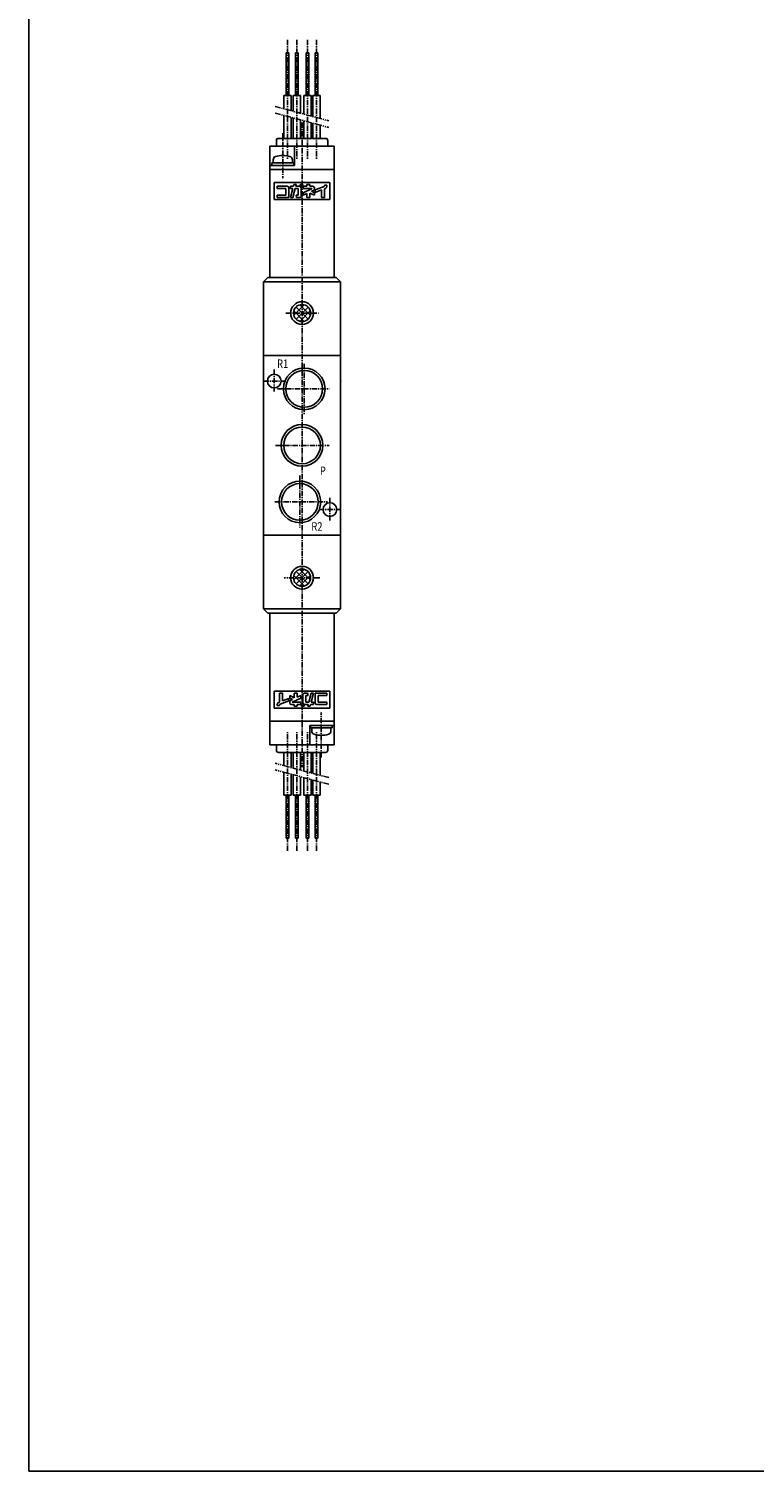
# Model space of a CAD drawing. Extents: x -371 to 371, y -255 to 255.
# Drawn here: x -371 to -201, y -255 to 82 of the extents above; entities that cross this region are included whole.
import ezdxf

# ---------------------------------------------------------------- set-up
doc = ezdxf.new("R2010")
doc.units = 0
doc.linetypes.add('CENTER', pattern=[2, 1.25, -0.25, 0.25, -0.25])
doc.linetypes.add('PHANTOM', pattern=[2.5, 1.25, -0.25, 0.25, -0.25, 0.25, -0.25])
doc.layers.get('0').update_dxf_attribs({"linetype": 'CONTINUOUS'})
doc.styles.get("Standard").update_dxf_attribs({"font": 'TXT', "bigfont": 'BIGFONT'})

msp = doc.modelspace()

# ---------------------------------------------------------------- linework, layer by layer
at = {"color": 7, "linetype": 'CONTINUOUS'}
for p, q in [((-370.8736, -254.5585), (-370.8736, 254.5585)), ((-310.7814, 76.70012), (-310.1414, 76.70012)), ((-310.7813, 76.70012), (-310.7813, 66.70012)), ((-310.1414, 76.70012), (-310.1414, 66.70012)), ((-308.6313, 76.70012), (-308.6313, 66.70012)), ((-308.6313, 76.70012), (-307.9913, 76.70012)), ((-307.9913, 76.70012), (-307.9913, 66.70012)), ((-306.1313, 76.70012), (-306.1313, 66.70012)), ((-306.1313, 76.70012), (-305.4913, 76.70012)), ((-305.4913, 76.70012), (-305.4913, 66.70012)), ((-303.9813, 76.70012), (-303.9813, 66.70012)), ((-303.9813, 76.70012), (-303.3414, 76.70012)), ((-303.3413, 76.70012), (-303.3413, 66.70012)), ((-311.3113, 66.70012), (-311.3113, 63.61536)), ((-311.3113, 66.70012), (-309.6113, 66.70012)), ((-309.6113, 66.70012), (-309.6113, 63.15985)), ((-309.1613, 66.70012), (-309.1613, 63.03928)), ((-309.1613, 66.70012), (-307.4614, 66.70012)), ((-307.4614, 66.70012), (-307.4614, 62.58376)), ((-306.6613, 66.70012), (-306.6613, 62.3694)), ((-306.6613, 66.70012), (-304.9614, 66.70012)), ((-304.9614, 66.70012), (-304.9614, 61.91388)), ((-304.5114, 66.70012), (-304.5114, 61.7933)), ((-304.5114, 66.70012), (-302.8113, 66.70012)), ((-302.8113, 66.70012), (-302.8113, 61.3378)), ((-311.3113, 62.06244), (-311.3113, 56.70012)), ((-309.6113, 61.60693), (-309.6113, 56.70012)), ((-309.1613, 61.48636), (-309.1613, 56.70012)), ((-307.4614, 61.03084), (-307.4614, 56.70012)), ((-306.6613, 60.81648), (-306.6613, 56.70012)), ((-304.9614, 60.36098), (-304.9614, 56.70012)), ((-304.5114, 60.24039), (-304.5114, 56.70012)), ((-302.8113, 59.78488), (-302.8113, 56.70012)), ((-314.5613, 54.90013), (-299.5613, 54.90013)), ((-314.5613, 54.90012), (-314.5613, 24.20012)), ((-313.0613, 56.20012), (-313.0613, 54.90013)), ((-312.5613, 56.70012), (-301.5613, 56.70012)), ((-308.8613, 54.90013), (-308.8613, 50.40012)), ((-301.0613, 56.20012), (-301.0613, 54.90013)), ((-299.5613, 54.90013), (-299.5613, 24.20013)), ((-309.0114, 51.00011), (-314.1113, 51.00011)), ((-314.1113, 51.00011), (-314.1113, 50.4001)), ((-313.8113, 51.69385), (-313.8113, 51.00011)), ((-309.3113, 51.69386), (-309.3113, 51.00011)), ((-309.0114, 51.00011), (-309.0114, 50.40012)), ((-314.5613, 50.40012), (-308.8613, 50.40012)), ((-314.5613, 49.40012), (-299.5613, 49.40012)), ((-313.5613, 46.40012), (-300.5613, 46.40012)), ((-313.5613, 46.40012), (-313.5613, 42.40012)), ((-312.8493, 45.5069), (-310.5076, 45.5069)), ((-312.8493, 45.5069), (-312.8493, 44.97672)), ((-312.8493, 44.97672), (-310.8611, 44.97672)), ((-310.861, 44.97672), (-310.861, 43.43031)), ((-310.1541, 45.15344), (-310.1541, 42.90012)), ((-309.7565, 45.5069), (-309.7565, 44.97672)), ((-309.7565, 45.5069), (-309.058, 45.5069)), ((-309.7565, 44.97672), (-309.2001, 44.97672)), ((-309.7563, 42.90011), (-309.1999, 44.97669)), ((-309.2077, 42.90013), (-308.6512, 44.97672)), ((-309.058, 45.50687), (-308.9526, 45.90008)), ((-308.9526, 45.90012), (-308.4037, 45.90012)), ((-308.6512, 44.97672), (-307.945, 44.97672)), ((-308.5091, 45.5069), (-307.7682, 45.5069)), ((-308.5089, 45.50691), (-308.4036, 45.90014)), ((-307.945, 44.97672), (-307.945, 43.43031)), ((-307.5253, 45.90012), (-307.2993, 45.90012)), ((-307.5253, 45.90012), (-307.5253, 45.54666)), ((-307.5253, 45.54666), (-307.2993, 45.54666)), ((-307.2993, 45.90012), (-307.2993, 45.54666)), ((-307.2381, 44.97672), (-307.2381, 43.25357)), ((-307.1415, 45.90012), (-307.1415, 45.54666)), ((-307.1415, 45.90012), (-306.9155, 45.90012)), ((-307.1415, 45.54666), (-306.9155, 45.54666)), ((-306.9155, 45.90012), (-306.9155, 45.54666)), ((-306.7963, 45.5069), (-305.9568, 45.5069)), ((-306.7963, 45.5069), (-306.7963, 44.97672)), ((-306.7963, 44.97672), (-304.7346, 44.97672)), ((-306.7963, 44.01532), (-306.7963, 43.43031)), ((-306.7963, 43.43034), (-305.9568, 43.8218)), ((-306.7962, 44.01535), (-304.7345, 44.97675)), ((-305.9568, 45.90012), (-305.9568, 45.5069)), ((-305.9568, 45.90012), (-305.2499, 45.90012)), ((-305.9568, 43.82176), (-305.9568, 42.90012)), ((-305.2499, 45.90012), (-305.2499, 45.5069)), ((-305.2499, 45.5069), (-304.5429, 45.5069)), ((-305.2499, 43.92477), (-305.2499, 42.90012)), ((-305.2498, 43.92488), (-304.1894, 43.43042)), ((-304.8655, 44.33056), (-304.3935, 44.55068)), ((-304.8655, 44.33062), (-304.1894, 44.01535)), ((-304.1895, 45.15344), (-304.1895, 44.87105)), ((-304.1895, 44.01532), (-304.1895, 43.43031)), ((-303.9686, 44.64587), (-303.9686, 44.07529)), ((-303.9685, 44.07529), (-302.5105, 44.65516)), ((-303.9684, 44.64584), (-301.9149, 45.46255)), ((-302.5105, 44.65517), (-302.5105, 42.90012)), ((-301.8036, 45.74106), (-301.2734, 45.74106)), ((-301.8036, 45.74106), (-301.8036, 45.62682)), ((-301.8036, 44.93631), (-301.8036, 42.90012)), ((-301.8035, 44.93624), (-301.6076, 45.01418)), ((-301.2734, 45.74106), (-301.2734, 45.5069)), ((-300.5613, 46.40013), (-300.5613, 42.40013)), ((-313.5613, 42.40012), (-300.5613, 42.40012)), ((-312.8493, 43.43031), (-310.8611, 43.43031)), ((-312.8493, 43.43031), (-312.8493, 42.90012)), ((-312.8493, 42.90012), (-310.1541, 42.90012)), ((-309.7565, 42.90012), (-309.2076, 42.90012)), ((-308.4754, 43.43027), (-308.3333, 42.90009)), ((-308.4752, 43.43031), (-307.945, 43.43031)), ((-308.3331, 42.90012), (-307.5916, 42.90012)), ((-305.9568, 42.90012), (-305.2499, 42.90012)), ((-302.5105, 42.90012), (-301.8036, 42.90012)), ((-315.0613, 24.2001), (-316.0613, 23.20008)), ((-315.0613, 24.20012), (-299.0613, 24.20012)), ((-299.0613, 24.20011), (-298.0613, 23.20012)), ((-316.0613, 23.20012), (-316.0613, -53.19989)), ((-316.0613, 23.20012), (-298.0613, 23.20012)), ((-298.0613, 23.20012), (-298.0613, -53.19989)), ((-308.9933, 15.38248), (-306.5438, 17.83197)), ((-308.4756, 14.48588), (-305.6472, 17.31431)), ((-308.4756, 17.31427), (-305.6472, 14.48585)), ((-307.579, 17.83197), (-305.1295, 15.38247)), ((-308.9932, 16.41776), (-306.5437, 13.96826)), ((-307.5791, 13.9683), (-305.1296, 16.41779)), ((-316.0613, 6.00012), (-298.0613, 6.00012)), ((-316.0613, -35.99988), (-298.0613, -35.99988)), ((-308.9933, -45.38228), (-306.5438, -47.83178)), ((-308.9932, -46.41752), (-306.5437, -43.96802)), ((-308.4756, -47.31407), (-305.6471, -44.48564)), ((-308.4756, -44.48569), (-305.6471, -47.31412)), ((-307.5791, -43.96807), (-305.1296, -46.41755)), ((-307.579, -47.83173), (-305.1295, -45.38224)), ((-316.0613, -53.19988), (-315.0613, -54.19988)), ((-316.0613, -53.19989), (-298.0613, -53.19989)), ((-298.0612, -53.19986), (-299.0613, -54.19988)), ((-299.0613, -54.19989), (-315.0613, -54.19989)), ((-314.5613, -84.89987), (-314.5613, -54.19989)), ((-299.5613, -84.89987), (-299.5613, -54.19986)), ((-300.5613, -72.39987), (-313.5613, -72.39987)), ((-313.5613, -76.39987), (-313.5613, -72.39987)), ((-311.6122, -72.89987), (-312.3191, -72.89987)), ((-312.3191, -74.93607), (-312.3191, -72.89987)), ((-311.6122, -74.65494), (-311.6122, -72.89987)), ((-310.1541, -74.07505), (-311.6121, -74.65492)), ((-310.1541, -74.64563), (-310.1541, -74.07504)), ((-309.9332, -74.01508), (-309.9332, -73.43008)), ((-309.2571, -74.33024), (-309.9332, -74.01496)), ((-308.8727, -73.9244), (-309.9331, -73.42994)), ((-307.3265, -74.01508), (-309.3882, -74.97648)), ((-308.1659, -72.89987), (-308.8728, -72.89987)), ((-308.8728, -73.92453), (-308.8728, -72.89987)), ((-308.1659, -73.8215), (-308.1659, -72.89987)), ((-307.3263, -73.43008), (-308.1658, -73.82154)), ((-307.3264, -74.01508), (-307.3264, -73.43008)), ((-306.8846, -74.97647), (-306.8846, -73.25333)), ((-305.7896, -72.89987), (-306.5311, -72.89987)), ((-306.1777, -74.97647), (-306.1777, -73.43008)), ((-305.6475, -73.43008), (-306.1777, -73.43008)), ((-305.6477, -73.43015), (-305.7898, -72.89996)), ((-304.9152, -72.89978), (-305.4716, -74.97637)), ((-304.366, -72.89988), (-304.9225, -74.97646)), ((-304.3662, -72.89987), (-304.9151, -72.89987)), ((-301.2734, -72.89987), (-303.9686, -72.89987)), ((-303.9686, -75.1532), (-303.9686, -72.89987)), ((-301.2734, -73.43008), (-303.2617, -73.43008)), ((-303.2617, -74.97647), (-303.2617, -73.43008)), ((-301.2734, -73.43008), (-301.2734, -72.89987)), ((-300.5613, -76.39987), (-300.5613, -72.39987)), ((-300.5613, -76.39987), (-313.5613, -76.39987)), ((-312.8492, -75.74081), (-312.8492, -75.50665)), ((-312.3191, -75.74081), (-312.8492, -75.74081)), ((-312.3192, -74.93597), (-312.5151, -75.01391)), ((-312.3191, -75.74081), (-312.3191, -75.62656)), ((-310.1542, -74.64558), (-312.2077, -75.4623)), ((-309.9332, -75.1532), (-309.9332, -74.87082)), ((-309.2571, -74.33035), (-309.7292, -74.55045)), ((-308.8728, -75.50665), (-309.5798, -75.50665)), ((-307.3264, -74.97647), (-309.3881, -74.97647)), ((-308.8728, -75.89987), (-308.8728, -75.50665)), ((-308.1659, -75.89987), (-308.8728, -75.89987)), ((-307.3264, -75.50665), (-308.1659, -75.50665)), ((-308.1659, -75.89987), (-308.1659, -75.50665)), ((-307.3264, -75.50665), (-307.3264, -74.97647)), ((-307.2072, -75.89987), (-307.2072, -75.54642)), ((-306.9811, -75.54642), (-307.2072, -75.54642)), ((-306.9811, -75.89987), (-307.2072, -75.89987)), ((-306.9811, -75.89987), (-306.9811, -75.54642)), ((-306.5974, -75.54642), (-306.8234, -75.54642)), ((-306.8234, -75.89987), (-306.8234, -75.54642)), ((-306.5974, -75.89987), (-306.8234, -75.89987)), ((-306.5974, -75.89987), (-306.5974, -75.54642)), ((-305.6136, -75.50665), (-306.3544, -75.50665)), ((-305.4715, -74.97647), (-306.1777, -74.97647)), ((-305.17, -75.89987), (-305.7189, -75.89987)), ((-305.6134, -75.50673), (-305.7188, -75.89996)), ((-305.0646, -75.50665), (-305.1699, -75.89986)), ((-304.3662, -75.50665), (-305.0647, -75.50665)), ((-304.3662, -74.97647), (-304.9226, -74.97647)), ((-304.3662, -75.50665), (-304.3662, -74.97647)), ((-301.2734, -75.50665), (-303.6151, -75.50665)), ((-301.2734, -74.97647), (-303.2617, -74.97647)), ((-301.2734, -75.50665), (-301.2734, -74.97647)), ((-299.5613, -79.39987), (-314.5613, -79.39987)), ((-305.2614, -84.89987), (-305.2614, -80.39987)), ((-299.5613, -80.39987), (-305.2614, -80.39987)), ((-305.1113, -80.99985), (-305.1113, -80.39987)), ((-300.0114, -80.99985), (-300.0114, -80.39987)), ((-305.1113, -80.99985), (-300.0114, -80.99985)), ((-304.8113, -81.69363), (-304.8113, -80.99985)), ((-300.3113, -81.6936), (-300.3113, -80.99988)), ((-299.5613, -84.89987), (-314.5613, -84.89987)), ((-313.0613, -86.19986), (-313.0613, -84.89987)), ((-301.5613, -86.69986), (-312.5613, -86.69986)), ((-311.3113, -89.78464), (-311.3113, -86.69986)), ((-309.6113, -90.24014), (-309.6113, -86.69986)), ((-309.1613, -90.36075), (-309.1613, -86.69986)), ((-307.4614, -90.81625), (-307.4614, -86.69986)), ((-306.6613, -91.03061), (-306.6613, -86.69986)), ((-304.9614, -91.48611), (-304.9614, -86.69986)), ((-304.5114, -91.60669), (-304.5114, -86.69986)), ((-302.8113, -92.06219), (-302.8113, -86.69986)), ((-301.0613, -86.19986), (-301.0613, -84.89987)), ((-311.3113, -96.69986), (-311.3113, -91.33755)), ((-309.6113, -96.69986), (-309.6113, -91.79306)), ((-309.1613, -96.69986), (-309.1613, -91.91364)), ((-307.4614, -96.69986), (-307.4614, -92.36917)), ((-306.6613, -96.69986), (-306.6613, -92.58353)), ((-304.9614, -96.69986), (-304.9614, -93.03903)), ((-304.5114, -96.69986), (-304.5114, -93.15961)), ((-302.8113, -96.69986), (-302.8113, -93.61511)), ((-309.6113, -96.69986), (-311.3113, -96.69986)), ((-310.7814, -106.6999), (-310.7814, -96.69986)), ((-310.1414, -106.6999), (-310.1414, -96.69986)), ((-307.4614, -96.69986), (-309.1613, -96.69986)), ((-308.6313, -106.6999), (-308.6313, -96.69986)), ((-307.9913, -106.6999), (-307.9913, -96.69986)), ((-304.9614, -96.69986), (-306.6613, -96.69986)), ((-306.1313, -106.6999), (-306.1313, -96.69986)), ((-305.4913, -106.6999), (-305.4913, -96.69986)), ((-302.8113, -96.69986), (-304.5114, -96.69986)), ((-303.9813, -106.6999), (-303.9813, -96.69986)), ((-303.3414, -106.6999), (-303.3414, -96.69986)), ((-310.1414, -106.6999), (-310.7814, -106.6999)), ((-307.9913, -106.6999), (-308.6313, -106.6999)), ((-305.4913, -106.6999), (-306.1313, -106.6999)), ((-303.3413, -106.6999), (-303.9813, -106.6999)), ((-370.8736, -254.5585), (370.8736, -254.5585))]:
    msp.add_line(p, q, dxfattribs=at)
at = {"color": 2, "linetype": 'CENTER'}
for p, q in [((-310.4614, 79.70012), (-310.4614, 51.90013)), ((-308.3113, 79.70012), (-308.3113, 51.90013)), ((-305.8113, 79.70012), (-305.8113, 51.90013)), ((-303.6613, 79.70012), (-303.6613, 51.90013)), ((-311.5613, 57.90013), (-311.5613, 47.40012)), ((-307.0613, 60.39146), (-307.0613, -90.14542)), ((-310.8254, 15.90012), (-303.257, 15.90012)), ((-306.5613, 4.02313), (-306.5613, -7.8335)), ((-316.0613, 0.00012), (-311.0657, 0.00012)), ((-313.5613, 2.7516), (-313.5613, -2.41412)), ((-312.7822, -1.79987), (-300.7258, -1.79987)), ((-313.2701, -14.99988), (-300.7258, -14.99988)), ((-307.5613, -21.99988), (-307.5613, -34.16449)), ((-313.4095, -28.19989), (-301.144, -28.19989)), ((-303.1369, -29.99988), (-298.0613, -29.99988)), ((-300.5613, -27.28159), (-300.5613, -32.80771)), ((-302.8947, -45.89987), (-311.228, -45.89987)), ((-302.5613, -87.89987), (-302.5613, -77.39987)), ((-310.4614, -109.6999), (-310.4614, -81.89987)), ((-308.3113, -109.6999), (-308.3113, -81.89987)), ((-305.8113, -109.6999), (-305.8113, -81.89987)), ((-303.6613, -109.6999), (-303.6613, -81.89987))]:
    msp.add_line(p, q, dxfattribs=at)
at = {"color": 2, "linetype": 'PHANTOM'}
for p, q in [((-313.3113, 64.15128), (-300.8113, 60.80191)), ((-313.3113, 62.5984), (-300.8113, 59.24903)), ((-300.8112, -92.59797), (-313.3112, -89.24861)), ((-300.8113, -94.15088), (-313.3112, -90.80153))]:
    msp.add_line(p, q, dxfattribs=at)
at = {"color": 7, "linetype": 'CONTINUOUS'}
for centre, radius in [((-307.0613, 15.90012), 2.65), ((-307.0613, 15.90012), 2), ((-313.5613, 0.00012), 1.6), ((-306.5613, -1.79987), 4.86435), ((-306.5613, -1.79987), 4.28325), ((-307.0613, -14.99988), 4.86435), ((-307.0613, -14.99988), 4.28325), ((-307.5613, -28.19989), 4.86435), ((-307.5613, -28.19989), 4.28325), ((-300.5613, -29.99988), 1.6), ((-307.0613, -45.89987), 2.65), ((-307.0613, -45.89987), 2)]:
    msp.add_circle(centre, radius, dxfattribs=at)
for centre, radius, start, end in [((-312.5613, 56.20012), 0.5, 89.99999, 180), ((-301.5613, 56.20012), 0.5, 0, 89.99999), ((-313.0114, 51.69385), 0.8, 106.1918, 180), ((-311.5613, 46.7001), 6, 73.80876, 106.1912), ((-310.1113, 51.69386), 0.79999, 0, 73.8082), ((-310.5076, 45.15344), 0.35345, 0, 89.99999), ((-307.7682, 44.97672), 0.53018, 0, 89.99999), ((-304.5429, 45.15344), 0.35345, 0, 89.99999), ((-304.5429, 44.87105), 0.35347, 295.0005, 0), ((-301.9803, 45.62682), 0.17673, 291.687, 0), ((-301.8036, 45.5069), 0.53019, 291.6869, 0), ((-307.5916, 43.25357), 0.35346, 270, 0), ((-306.5311, -73.25333), 0.35346, 89.99999, 180), ((-312.3191, -75.50665), 0.53019, 111.6869, 180), ((-312.1423, -75.62656), 0.17673, 111.6866, 180), ((-309.5798, -74.87082), 0.35346, 115.0008, 180), ((-309.5798, -75.1532), 0.35345, 180, 270), ((-306.3544, -74.97647), 0.53018, 180, 270), ((-303.6151, -75.1532), 0.35345, 180, 270), ((-304.0114, -81.69363), 0.79999, 180, 253.8083), ((-302.5613, -76.69986), 6, 253.8088, 286.1915), ((-301.1113, -81.6936), 0.8, 286.1919, 0), ((-312.5613, -86.19986), 0.5, 180, 270), ((-301.5613, -86.19986), 0.5, 270, 0)]:
    msp.add_arc(centre, radius, start, end, dxfattribs=at)
for p in [(-313.5613, 0.00012), (-298.0613, 0.00012), (-306.5613, -1.79987), (-307.0613, -14.99988), (-307.5613, -28.19989)]:
    msp.add_point(p, dxfattribs=at)

# ---------------------------------------------------------------- texts
at = {"color": 7, "linetype": 'CONTINUOUS', "width": 0.8}
for s, p in [('R1', (-312.8928, 3.06012)), ('P', (-302.8928, -21.93988)), ('R2', (-304.8928, -34.93988))]:
    msp.add_text(s, height=2, dxfattribs=at).set_placement(p)

doc.saveas('drawing.dxf')
